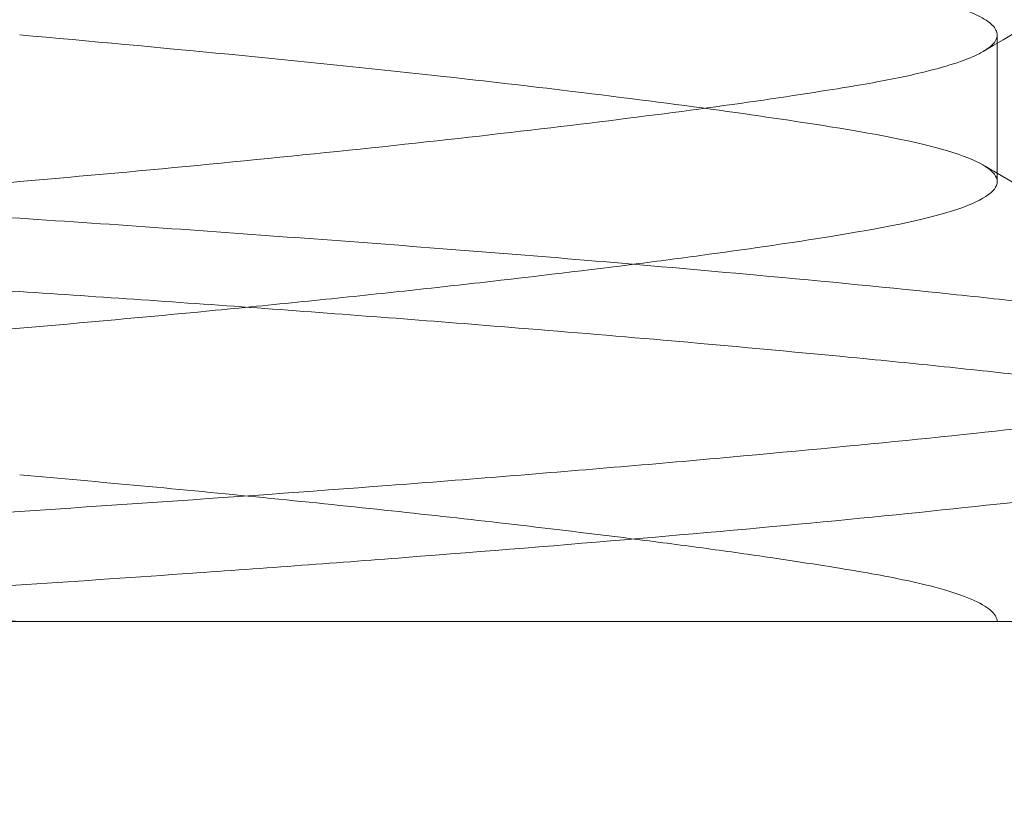
# Model space of a CAD drawing. Units: inches. Extents: x -2.07 to 1.97, y -5.17 to 2.81.
# Drawn here: x 0 to 0.05, y -0.35 to -0.31 of the extents above; entities that cross this region are included whole.
import ezdxf

# ---------------------------------------------------------------- set-up
doc = ezdxf.new("R2010")
doc.units = ezdxf.units.IN
doc.header["$MEASUREMENT"] = 0
for name, color, linetype, lineweight in [('FABRIC-ROLL', 7, 'Continuous', 30), ('POCKET', 7, 'Continuous', 25), ('SHADE-BRACKET_SCREW', 7, 'Continuous', 5)]:
    doc.layers.add(name, color=color, linetype=linetype, lineweight=lineweight)

msp = doc.modelspace()

# ---------------------------------------------------------------- hatches: boundary and pattern name
at = {"layer": 'FABRIC-ROLL', "transparency": 33554559}
h = msp.add_hatch(color=254, dxfattribs=at)
h.dxf.hatch_style = 1
edge = h.paths.add_edge_path(flags=16)
edge.add_arc((0, 0), 0.6000000000000001, 0, 360)
edge = h.paths.add_edge_path()
edge.add_line((-1.200000000000002, -3.197146222979983), (-1.199999999999999, 0))
edge.add_ellipse((2.220446049250313e-16, -6.480926906249351e-15), major_axis=(-1.2, 0), ratio=1, start_angle=9.068721546033373, end_angle=359.9999999999997, ccw=False)
edge.add_line((-1.184999999999997, -0.1891428031937985), (-1.184999999999999, -3.197146222979983))
edge.add_line((-1.184999999999999, -3.197146222979983), (-1.184999999999999, -3.335863903201991))
edge.add_ellipse((0.8150000000000028, -3.335863903201989), major_axis=(-2.000000000000002, 0), ratio=1, start_angle=5.088887490341627e-14, end_angle=18.34609202674709)
edge.add_ellipse((-1.192499999999346, -4.00157311149238), major_axis=(-0.1149999999999987, 0), ratio=1, start_angle=195.2184551589463, end_angle=198.3460920280488, ccw=False)
edge.add_ellipse((-3.122363984844998, -4.526573111489119), major_axis=(-2.115000000000228, 0), ratio=1, start_angle=164.7815448422136, end_angle=195.2184551577409, ccw=False)
edge.add_ellipse((-1.19250000000025, -5.051573111489991), major_axis=(-0.1149999999997862, 0), ratio=1, start_angle=15.218455157743392, end_angle=164.7815448423196, ccw=False)
edge.add_ellipse((0.7373639848445008, -4.526573111490046), major_axis=(-2.114999999999986, 0), ratio=1, start_angle=-15.218455157768688, end_angle=15.218455157765675, ccw=False)
edge.add_ellipse((-1.192500000000719, -4.001573111492321), major_axis=(-0.1149999999999162, 0), ratio=1, start_angle=341.6539079719711, end_angle=344.7815448410732, ccw=False)
edge.add_ellipse((-3.199999999999997, -3.335863903202), major_axis=(-1.999999999999996, 0), ratio=1, start_angle=161.6539079732531, end_angle=180.0000000000003)
edge.add_line((-1.200000000000002, -3.335863903201991), (-1.200000000000002, -3.197146222979983))
edge = h.paths.add_edge_path(flags=16)
edge.add_ellipse((0.8149999999998816, -3.335863903201344), major_axis=(-2.014999999999955, 0), ratio=1, start_angle=6.377363356145934, end_angle=18.34609202676775)
edge.add_ellipse((-1.192500000002424, -4.001573111481947), major_axis=(-0.09999999999977088, 0), ratio=1, start_angle=195.218455152992, end_angle=198.3460920219715, ccw=False)
edge.add_ellipse((-3.122363984845003, -4.526573111490864), major_axis=(-2.100000000000232, 0), ratio=1, start_angle=164.7815448422547, end_angle=195.2184551577913, ccw=False)
edge.add_ellipse((-1.192499999999997, -5.051573111489994), major_axis=(-0.09999999999999908, 0), ratio=1, start_angle=15.218455157802111, end_angle=164.7815448421975, ccw=False)
edge.add_ellipse((0.7373639848445142, -4.526573111489934), major_axis=(-2.099999999999999, 0), ratio=1, start_angle=-15.218455157770393, end_angle=15.218455157773406, ccw=False)
edge.add_ellipse((-1.192500000000162, -4.001573111490505), major_axis=(-0.1000000000000055, 0), ratio=1, start_angle=341.65390797290735, end_angle=344.7815448418867, ccw=False)
edge.add_ellipse((-3.199999999999866, -3.335863903201362), major_axis=(-2.014999999999939, 0), ratio=1, start_angle=161.6539079732327, end_angle=173.6226366438544)
edge.add_ellipse((-1.192499999999999, -3.560238032725989), major_axis=(-0.004999999999911714, 0), ratio=1, start_angle=186.3773633478464, end_angle=353.6226366522148, ccw=False)
at = {"layer": 'POCKET', "transparency": 33554559}
h = msp.add_hatch(color=254, dxfattribs=at)
h.dxf.hatch_style = 1
edge = h.paths.add_edge_path()
edge.add_spline(control_points=[(1.441896254980296, -1.6805234924505), (1.438090240066503, -1.571533485380752), (1.434284225152709, -1.462543478311003), (1.43406738747991, -1.456334059791063), (1.438304782033734, -1.451790010459536), (1.442542176587557, -1.44724596112801), (1.448751595107497, -1.447029123455213), (1.468739411647896, -1.446331133521157), (1.488727228188296, -1.4456331435871), (1.503718090593491, -1.445109651136609), (1.504241583044081, -1.460100513541801), (1.506868026130453, -1.53531200299615), (1.50949446921681, -1.6105234924505), (1.509999999999955, -1.625), (1.524485331622097, -1.625), (1.592242665811046, -1.625), (1.659999999999997, -1.625), (1.674999999999997, -1.625), (1.674999999999997, -1.61), (1.674999999999997, -0.1400000000000006), (1.674999999999997, 1.329999999999999), (1.674999999999997, 1.350710678118654), (1.660355339059324, 1.365355339059326), (1.64571067811865, 1.379999999999999), (1.624999999999996, 1.379999999999999), (1.337499999999997, 1.379999999999999), (1.049999999999997, 1.38), (1.049999999999997, 1.36), (1.029999999999998, 1.36), (1.009999999999998, 1.36), (1.009999999999998, 1.38), (-1.77635683940025e-15, 1.38), (-1.010000000000002, 1.38), (-1.010000000000002, 1.36), (-1.030000000000001, 1.36), (-1.050000000000002, 1.36), (-1.050000000000001, 1.38), (-1.337500000000002, 1.38), (-1.625000000000004, 1.38), (-1.675000000000002, 1.38), (-1.675000000000002, 1.33), (-1.675000000000002, 1.023750000000001), (-1.675000000000002, 0.7175000000000007), (-1.655000000000003, 0.7174999999999998), (-1.655000000000003, 0.6975000000000007), (-1.655000000000003, 0.6775000000000015), (-1.675000000000002, 0.6775000000000007), (-1.675000000000002, -0.3324999999999996), (-1.675000000000004, -1.3425), (-1.655000000000003, -1.3425), (-1.655000000000003, -1.3625), (-1.655000000000003, -1.3825), (-1.675000000000004, -1.3825), (-1.675000000000004, -1.69625), (-1.675000000000004, -2.01), (-1.675000000000004, -2.045), (-1.710000000000004, -2.045), (-1.712500000000004, -2.045), (-1.715000000000003, -2.045), (-1.750000000000004, -2.045), (-1.750000000000004, -2.01), (-1.750000000000004, -0.2849999999999997), (-1.750000000000004, 1.44), (-1.750000000000004, 1.455), (-1.735000000000003, 1.455), (-3.552713678800501e-15, 1.455), (1.734999999999998, 1.455), (1.741213203435594, 1.455000000000001), (1.745606601717796, 1.450606601717799), (1.75, 1.446213203435597), (1.749999999999998, 1.44), (1.749999999999998, -0.2849999999999999), (1.749999999999998, -2.01), (1.749999999999998, -2.045), (1.714999999999998, -2.045), (1.712499999999999, -2.045), (1.709999999999997, -2.045), (1.674999999999997, -2.045), (1.674999999999997, -2.01), (1.674999999999999, -1.99), (1.675000000000001, -1.97), (1.674999999999999, -1.8575), (1.674999999999997, -1.745), (1.674999999999997, -1.695), (1.624999999999996, -1.695), (1.592499999999998, -1.695), (1.559999999999997, -1.695), (1.559999999999997, -1.685), (1.549999999999997, -1.685), (1.539999999999997, -1.685), (1.539999999999997, -1.695), (1.498443558692797, -1.695), (1.456887117385596, -1.695), (1.442401785763455, -1.695), (1.441896254980309, -1.6805234924505)], knot_values=[0, 0, 0, 1, 1, 1.785398163397563, 1.785398163397563, 2.570796326795126, 2.570796326795126, 3.570796326795125, 3.570796326795125, 5.141592653583445, 5.141592653583445, 6.141592653583445, 6.141592653583445, 7.677482395340974, 7.677482395340974, 8.677482395340974, 8.677482395340974, 10.24827872213587, 10.24827872213587, 11.24827872213587, 11.24827872213587, 12.03367688553332, 12.03367688553332, 12.81907504893077, 12.81907504893077, 13.81907504893077, 13.81907504893077, 15.38987137572566, 15.38987137572566, 16.96066770252056, 16.96066770252056, 17.96066770252056, 17.96066770252056, 19.53146402931546, 19.53146402931546, 21.10226035611035, 21.10226035611035, 22.10226035611035, 22.10226035611035, 23.67305668290525, 23.67305668290525, 24.67305668290525, 24.67305668290525, 26.2438530097001, 26.2438530097001, 27.81464933649495, 27.81464933649495, 28.81464933649495, 28.81464933649495, 30.38544566328985, 30.38544566328985, 31.95624199008475, 31.95624199008475, 32.95624199008475, 32.95624199008475, 34.52703831687964, 34.52703831687964, 35.52703831687964, 35.52703831687964, 37.09783464367454, 37.09783464367454, 38.09783464367454, 38.09783464367454, 39.66863097046944, 39.66863097046944, 40.66863097046944, 40.66863097046944, 41.45402913386689, 41.45402913386689, 42.23942729726434, 42.23942729726434, 43.23942729726434, 43.23942729726434, 44.81022362405924, 44.81022362405924, 45.81022362405924, 45.81022362405924, 47.38101995085414, 47.38101995085414, 48.38101995085414, 48.38101995085414, 49.38101995085414, 49.38101995085414, 50.95181627764904, 50.95181627764904, 51.95181627764904, 51.95181627764904, 53.52261260444394, 53.52261260444394, 55.09340893123883, 55.09340893123883, 56.09340893123883, 56.09340893123883, 57.62929867299636, 57.62929867299636, 57.62929867299636], weights=[1, 1, 1, 0.9238795325112649, 1, 0.9238795325112649, 1, 1, 1, 0.7071067811888727, 1, 1, 1, 0.7193398003377764, 1, 1, 1, 0.7071067811865476, 1, 1, 1, 0.9238795325112865, 1, 0.9238795325112865, 1, 1, 1, 0.7071067811865476, 1, 0.7071067811865476, 1, 1, 1, 0.7071067811865476, 1, 0.7071067811865476, 1, 1, 1, 0.7071067811865476, 1, 1, 1, 0.7071067811865632, 1, 0.7071067811865632, 1, 1, 1, 0.7071067811865476, 1, 0.7071067811865476, 1, 1, 1, 0.7071067811865482, 1, 1, 1, 0.7071067811865476, 1, 1, 1, 0.7071067811865476, 1, 1, 1, 0.9238795325112857, 1, 0.9238795325112857, 1, 1, 1, 0.7071067811865476, 1, 1, 1, 0.7071067811865476, 1, 1, 1, 1, 1, 0.7071067811865476, 1, 1, 1, 0.7071067811865476, 1, 0.7071067811865476, 1, 1, 1, 0.7193398003377766, 1], degree=2, periodic=0)

# ---------------------------------------------------------------- linework, layer by layer
at = {"layer": 'FABRIC-ROLL', "extrusion": (0, 0, -1)}
msp.add_lwpolyline([(1.200000000000002, -3.197146222979983), (1.199999999999999, 0, 25.25863085358916), (1.184999999999997, -0.1891428031937985), (1.184999999999999, -3.197146222979983), (1.184999999999999, -3.335863903201991, -0.08022135349990651), (1.083345153664462, -3.965376156902142, 0.01364773754436607), (1.081532820871406, -3.971385611490103, 0.1335924098198894), (1.081532820871848, -5.081760611489761, 0.764302568256064), (1.303467179128618, -5.081760611489883, 0.1335924098199204), (1.303467179128589, -3.971385611490103, 0.01364773754436436), (1.301654846335536, -3.965376156902146, -0.0802213534999073), (1.200000000000002, -3.335863903201991)], format="xyb", close=True, dxfattribs=at)
msp.add_circle((0, 0), 0.6000000000000001, dxfattribs=at)
at = {"layer": 'POCKET'}
msp.add_rational_spline([(1.441896254980296, -1.6805234924505), (1.438090240066503, -1.571533485380752), (1.434284225152709, -1.462543478311003), (1.43406738747991, -1.456334059791063), (1.438304782033734, -1.451790010459536), (1.442542176587557, -1.44724596112801), (1.448751595107497, -1.447029123455213), (1.468739411647896, -1.446331133521157), (1.488727228188296, -1.4456331435871), (1.503718090593491, -1.445109651136609), (1.504241583044081, -1.460100513541801), (1.506868026130453, -1.53531200299615), (1.50949446921681, -1.6105234924505), (1.509999999999955, -1.625), (1.524485331622097, -1.625), (1.592242665811046, -1.625), (1.659999999999997, -1.625), (1.674999999999997, -1.625), (1.674999999999997, -1.61), (1.674999999999997, -0.1400000000000006), (1.674999999999997, 1.329999999999999), (1.674999999999997, 1.350710678118654), (1.660355339059324, 1.365355339059326), (1.64571067811865, 1.379999999999999), (1.624999999999996, 1.379999999999999), (1.337499999999997, 1.379999999999999), (1.049999999999997, 1.38), (1.049999999999997, 1.36), (1.029999999999998, 1.36), (1.009999999999998, 1.36), (1.009999999999998, 1.38), (-1.77635683940025e-15, 1.38), (-1.010000000000002, 1.38), (-1.010000000000002, 1.36), (-1.030000000000001, 1.36), (-1.050000000000002, 1.36), (-1.050000000000001, 1.38), (-1.337500000000002, 1.38), (-1.625000000000004, 1.38), (-1.675000000000002, 1.38), (-1.675000000000002, 1.33), (-1.675000000000002, 1.023750000000001), (-1.675000000000002, 0.7175000000000007), (-1.655000000000003, 0.7174999999999998), (-1.655000000000003, 0.6975000000000007), (-1.655000000000003, 0.6775000000000015), (-1.675000000000002, 0.6775000000000007), (-1.675000000000002, -0.3324999999999996), (-1.675000000000004, -1.3425), (-1.655000000000003, -1.3425), (-1.655000000000003, -1.3625), (-1.655000000000003, -1.3825), (-1.675000000000004, -1.3825), (-1.675000000000004, -1.69625), (-1.675000000000004, -2.01), (-1.675000000000004, -2.045), (-1.710000000000004, -2.045), (-1.712500000000004, -2.045), (-1.715000000000003, -2.045), (-1.750000000000004, -2.045), (-1.750000000000004, -2.01), (-1.750000000000004, -0.2849999999999997), (-1.750000000000004, 1.44), (-1.750000000000004, 1.455), (-1.735000000000003, 1.455), (-3.552713678800501e-15, 1.455), (1.734999999999998, 1.455), (1.741213203435594, 1.455000000000001), (1.745606601717796, 1.450606601717799), (1.75, 1.446213203435597), (1.749999999999998, 1.44), (1.749999999999998, -0.2849999999999999), (1.749999999999998, -2.01), (1.749999999999998, -2.045), (1.714999999999998, -2.045), (1.712499999999999, -2.045), (1.709999999999997, -2.045), (1.674999999999997, -2.045), (1.674999999999997, -2.01), (1.674999999999999, -1.99), (1.675000000000001, -1.97), (1.674999999999999, -1.8575), (1.674999999999997, -1.745), (1.674999999999997, -1.695), (1.624999999999996, -1.695), (1.592499999999998, -1.695), (1.559999999999997, -1.695), (1.559999999999997, -1.685), (1.549999999999997, -1.685), (1.539999999999997, -1.685), (1.539999999999997, -1.695), (1.498443558692797, -1.695), (1.456887117385596, -1.695), (1.442401785763455, -1.695), (1.441896254980309, -1.6805234924505)], [1, 1, 1, 0.9238795325112649, 1, 0.9238795325112649, 1, 1, 1, 0.7071067811888727, 1, 1, 1, 0.7193398003377764, 1, 1, 1, 0.7071067811865476, 1, 1, 1, 0.9238795325112865, 1, 0.9238795325112865, 1, 1, 1, 0.7071067811865476, 1, 0.7071067811865476, 1, 1, 1, 0.7071067811865476, 1, 0.7071067811865476, 1, 1, 1, 0.7071067811865476, 1, 1, 1, 0.7071067811865632, 1, 0.7071067811865632, 1, 1, 1, 0.7071067811865476, 1, 0.7071067811865476, 1, 1, 1, 0.7071067811865482, 1, 1, 1, 0.7071067811865476, 1, 1, 1, 0.7071067811865476, 1, 1, 1, 0.9238795325112857, 1, 0.9238795325112857, 1, 1, 1, 0.7071067811865476, 1, 1, 1, 0.7071067811865476, 1, 1, 1, 1, 1, 0.7071067811865476, 1, 1, 1, 0.7071067811865476, 1, 0.7071067811865476, 1, 1, 1, 0.7193398003377766, 1], degree=2, knots=[0, 0, 0, 1, 1, 1.785398163397563, 1.785398163397563, 2.570796326795126, 2.570796326795126, 3.570796326795125, 3.570796326795125, 5.141592653583445, 5.141592653583445, 6.141592653583445, 6.141592653583445, 7.677482395340974, 7.677482395340974, 8.677482395340974, 8.677482395340974, 10.24827872213587, 10.24827872213587, 11.24827872213587, 11.24827872213587, 12.03367688553332, 12.03367688553332, 12.81907504893077, 12.81907504893077, 13.81907504893077, 13.81907504893077, 15.38987137572566, 15.38987137572566, 16.96066770252056, 16.96066770252056, 17.96066770252056, 17.96066770252056, 19.53146402931546, 19.53146402931546, 21.10226035611035, 21.10226035611035, 22.10226035611035, 22.10226035611035, 23.67305668290525, 23.67305668290525, 24.67305668290525, 24.67305668290525, 26.2438530097001, 26.2438530097001, 27.81464933649495, 27.81464933649495, 28.81464933649495, 28.81464933649495, 30.38544566328985, 30.38544566328985, 31.95624199008475, 31.95624199008475, 32.95624199008475, 32.95624199008475, 34.52703831687964, 34.52703831687964, 35.52703831687964, 35.52703831687964, 37.09783464367454, 37.09783464367454, 38.09783464367454, 38.09783464367454, 39.66863097046944, 39.66863097046944, 40.66863097046944, 40.66863097046944, 41.45402913386689, 41.45402913386689, 42.23942729726434, 42.23942729726434, 43.23942729726434, 43.23942729726434, 44.81022362405924, 44.81022362405924, 45.81022362405924, 45.81022362405924, 47.38101995085414, 47.38101995085414, 48.38101995085414, 48.38101995085414, 49.38101995085414, 49.38101995085414, 50.95181627764904, 50.95181627764904, 51.95181627764904, 51.95181627764904, 53.52261260444394, 53.52261260444394, 55.09340893123883, 55.09340893123883, 56.09340893123883, 56.09340893123883, 57.62929867299636, 57.62929867299636, 57.62929867299636], dxfattribs=at)
at = {"layer": 'SHADE-BRACKET_SCREW', "extrusion": (0, 1, 0)}
for p, q in [((0.05208557917553946, -0.3062499995199999), (0.05208557274978887, -0.3066914178132216)), ((0.05208557274978887, -0.3066914178132216), (0.052085465448517, -0.3140625014089737)), ((-0.1175395400896413, -0.3375000000060351), (1.056987560588141e-06, -0.3375000000060755)), ((1.056987560588141e-06, -0.3375000000060751), (0.1175395400896431, -0.3375000000060355))]:
    msp.add_line(p, q, dxfattribs=at)
at = {"layer": 'SHADE-BRACKET_SCREW'}
for points, knots in [([(-0.05208544133230575, -0.2906244848246393), (-0.05208551399993766, -0.2910813685244875), (-0.05147999306385209, -0.2915403188771077), (-0.04912973971803325, -0.2924106101598731), (-0.04743533100968733, -0.2928152898181522), (-0.04380288309565472, -0.2934649725343474), (-0.04215884410107762, -0.2937172600531053), (-0.03925764137568422, -0.2941452424700302), (-0.03813082237366316, -0.294306648545049), (-0.03456591927410457, -0.2947965675820443), (-0.03195918983753998, -0.2951288719354288), (-0.02341560345175608, -0.2961567606663502), (-0.01694933187494563, -0.2968531051850247), (-0.008467488464162898, -0.2976708336091765), (-0.006775693537047545, -0.2978290057421793), (-0.003386467215815259, -0.2981392221504824), (-0.001691298541866004, -0.2982910065756759), (0.003396109383942303, -0.2987406305323455), (0.006777108668192255, -0.2990361561927122), (0.01347000752786442, -0.2996789428237245), (0.01675994420544846, -0.3000200769149117), (0.02303728242673841, -0.3006964957442468), (0.02601547969021212, -0.3010304738833471), (0.0316265796123627, -0.3017033907460824), (0.03424648846678124, -0.3020383561046276), (0.03901827964915938, -0.3026875354772032), (0.04116276744759872, -0.3030009235632942), (0.04375248916637986, -0.3034164242016284), (0.04442134670949471, -0.3035276774050368), (0.04615853846629037, -0.3038317449076593), (0.04714294882798953, -0.3040235535547469), (0.04933106353393413, -0.3045419007407997), (0.05034668927831554, -0.3048726710122596), (0.05138137492237327, -0.3053789736697903), (0.05164429160356221, -0.3055512965055192), (0.05199691509491799, -0.3058991480270992), (0.05208545955224153, -0.3060746653106849), (0.05208544133234128, -0.3062499997589283)], [-0.4185019162786382, -0.4185019162786382, -0.4185019162786382, -0.4185019162786382, -0.3833107354116554, -0.3833107354116554, -0.3493488245173783, -0.3493488245173783, -0.3271127801601814, -0.3271127801601814, -0.3142232857514056, -0.3142232857514056, -0.2883376556625625, -0.2883376556625625, -0.2351437525631256, -0.2351437525631256, -0.2220417955070452, -0.2220417955070452, -0.2090430961315664, -0.2090430961315664, -0.1830603469056263, -0.1830603469056263, -0.1567858910545702, -0.1567858910545702, -0.130980555705119, -0.130980555705119, -0.1051499645432223, -0.1051499645432223, -0.07953288391347511, -0.07953288391347511, -0.06992105866655486, -0.06992105866655486, -0.05302448709177667, -0.05302448709177667, -0.0267862323742725, -0.0267862323742725, -0.01342928325251032, -0.01342928325251032, 0, 0, 0, 0]), ([(0.06900000000000084, -0.2925781250000004), (0.0690000131199362, -0.2927522032194485), (0.06888441069036766, -0.2929265140483706), (0.06842403047642875, -0.2932718252453768), (0.06808074384219509, -0.2934428767569868), (0.06673030088151677, -0.2939453913610679), (0.06540530049259097, -0.2942740400670196), (0.06255367431833747, -0.2947884008831974), (0.06127259506034477, -0.2949780996967526), (0.05901354540620574, -0.2952786841909067), (0.05814456959747716, -0.2953886667810881), (0.05475769824543875, -0.2958017352017484), (0.051942835396801, -0.2961131268095007), (0.04567816720398277, -0.2967590275894656), (0.04223909054716302, -0.2970926233199309), (0.03474672713464244, -0.2977742912021268), (0.03069552936321074, -0.2981169032687614), (0.02228339031129423, -0.2988017808943559), (0.01794701088929074, -0.2991430873082428), (0.009061025301546621, -0.2997873429664133), (0.004536116197829898, -0.3000840505876985), (-0.002232478529052173, -0.3005363743570868), (-0.004462133715437133, -0.3006874765286098), (-0.008929300219801206, -0.3009960808425456), (-0.0111639091845781, -0.3011535305657844), (-0.02237253069726286, -0.3019686056091908), (-0.03092219576581456, -0.3026634307903135), (-0.04222786615446417, -0.3036889221418821), (-0.04567889120249902, -0.3040203685549474), (-0.05039981294155993, -0.3045094414489373), (-0.05189176180800104, -0.3046707095911048), (-0.05574613295270758, -0.3050990473221122), (-0.05793591946198262, -0.3053513883734928), (-0.06129704414590798, -0.3058037791503683), (-0.06258248415404744, -0.3060003163385123), (-0.06719939701413224, -0.3068340510991048), (-0.06900000000187845, -0.307520111645935), (-0.06899999999999906, -0.3082039727764654)], [0, 0, 0, 0, 0.01762279754387321, 0.01762279754387321, 0.03515273354498571, 0.03515273354498571, 0.0695677738025955, 0.0695677738025955, 0.09167223402946102, 0.09167223402946102, 0.1042304700307302, 0.1042304700307302, 0.1380054781301774, 0.1380054781301774, 0.1720030671289628, 0.1720030671289628, 0.2070860013699339, 0.2070860013699339, 0.2416538247206022, 0.2416538247206022, 0.2763427618915321, 0.2763427618915321, 0.2933995834415543, 0.2933995834415543, 0.3106611145705669, 0.3106611145705669, 0.3807746846108007, 0.3807746846108007, 0.4148972186011279, 0.4148972186011279, 0.4318749290148838, 0.4318749290148838, 0.4613027121947489, 0.4613027121947489, 0.4835296483346809, 0.4835296483346809, 0.5531752777331131, 0.5531752777331131, 0.5531752777331131, 0.5531752777331131]), ([(-0.0689999999559312, -0.3121077435755728), (-0.06900032526338151, -0.3114177057280774), (-0.06719964948593571, -0.3107417268107766), (-0.06258290666744415, -0.3099054753525277), (-0.06129762147261175, -0.3097093476450659), (-0.05793654814299565, -0.3092623782287367), (-0.05574652072598241, -0.3090038555406283), (-0.05189312172459104, -0.3085745575870229), (-0.05040155819143877, -0.3084152137714655), (-0.0456810679313211, -0.3079284462301848), (-0.04223006668289386, -0.3075953037053996), (-0.03092292684443443, -0.3065682539454886), (-0.02237095986540538, -0.3058760802404858), (-0.01116002273225192, -0.305059215001136), (-0.008926327333369954, -0.3049002262543921), (-0.004459191704061283, -0.3045919116578029), (-0.002229945667403754, -0.3044441727064386), (0.00453992550755089, -0.3039978676828881), (0.00906614164995112, -0.3036853024236583), (0.01795289616331175, -0.3030343392415356), (0.02229228087510648, -0.3027058474112847), (0.0307070271534613, -0.3020239235332429), (0.03475775735638109, -0.3016728014581669), (0.04224930647059466, -0.3009950500251963), (0.04568756493863191, -0.3006656239279359), (0.051950246941324, -0.3000189133953208), (0.05476491962190266, -0.2997027562368304), (0.05815097718764406, -0.2992952064262902), (0.05901944983723695, -0.2991876252997532), (0.06127737155953561, -0.2988878879417345), (0.06255797481311731, -0.298692393284008), (0.06540756619038035, -0.2981767016936039), (0.06673166736690916, -0.2978517575506467), (0.06808130109754273, -0.2973489852935285), (0.06842437821714498, -0.2971775910726135), (0.06888447784774421, -0.2968320405923963), (0.06900001311612414, -0.2966584027675427), (0.06900000000000084, -0.2964843750000035)], [4.215455088032479e-06, 4.215455088032479e-06, 4.215455088032479e-06, 4.215455088032479e-06, 0.06956043958056815, 0.06956043958056815, 0.09175879871829434, 0.09175879871829434, 0.1211472266545407, 0.1211472266545407, 0.1381001587952696, 0.1381001587952696, 0.1721795906847056, 0.1721795906847056, 0.2422160277163307, 0.2422160277163307, 0.2594443767869437, 0.2594443767869437, 0.2764820794606378, 0.2764820794606378, 0.3111417417523807, 0.3111417417523807, 0.3457098667793052, 0.3457098667793052, 0.3807630294271097, 0.3807630294271097, 0.4147271052718688, 0.4147271052718688, 0.4484702855300072, 0.4484702855300072, 0.461010582861477, 0.461010582861477, 0.4830895656932414, 0.4830895656932414, 0.5174848332656999, 0.5174848332656999, 0.5350051072938166, 0.5350051072938166, 0.5526180113849001, 0.5526180113849001, 0.5526180113849001, 0.5526180113849001]), ([(0.05208544133234128, -0.3140625000999124), (0.05208546128632108, -0.3137981769282296), (0.05188416640279314, -0.3135347220567635), (0.05108704300639744, -0.3130144506729362), (0.05049696891042998, -0.3127598549897641), (0.04820945872289428, -0.3120272818073095), (0.04600782576746809, -0.3115876720710946), (0.04131621057524626, -0.3108408717492601), (0.03918814894701939, -0.3105250193404632), (0.03440559283414046, -0.3098701591600066), (0.0317494007677368, -0.309532078315526), (0.02673054550819032, -0.3089301775498594), (0.0244565014339333, -0.3086688339689951), (0.01859350652158298, -0.3080235254265515), (0.01491877930796903, -0.3076496702338836), (0.007480739940355363, -0.3069264336469884), (0.003745684237022928, -0.306575733372588), (-1.010620955810282e-07, -0.3062499912113505)], [-0.2086969758707082, -0.2086969758707082, -0.2086969758707082, -0.2086969758707082, -0.1885144151862707, -0.1885144151862707, -0.1685678270334884, -0.1685678270334884, -0.1299536450589625, -0.1299536450589625, -0.104427938737684, -0.104427938737684, -0.07820760721502078, -0.07820760721502078, -0.05825791265726032, -0.05825791265726032, -0.02865360771297405, -0.02865360771297405, 0, 0, 0, 0]), ([(0.05208544133234128, -0.3062499997589283), (0.05208546008209147, -0.3064253271672062), (0.05199692233931152, -0.3066003640431747), (0.05170093731173964, -0.3068925879194424), (0.05154168496708778, -0.3070098417152183), (0.05134269394061519, -0.3071264442959158)], [-0.4177548781768612, -0.4177548781768612, -0.4177548781768612, -0.4177548781768612, -0.4043355383174169, -0.4043355383174169, -0.395285014987446, -0.395285014987446, -0.395285014987446, -0.395285014987446]), ([(0.05134269394061519, -0.3071264442959158), (0.05124822350186875, -0.3071817607607881), (0.0511447968775478, -0.3072369514786857), (0.05034687246507019, -0.3076276581399506), (0.04933147100726387, -0.3079555115110546), (0.04714394364537355, -0.3084752143922769), (0.04615936167229506, -0.3086715194866381), (0.04442220237725536, -0.3089745648305522), (0.04375340060434674, -0.309083914238081), (0.04116337891469968, -0.3094957034983055), (0.0390185176335951, -0.3098127737645138), (0.03424760248810799, -0.3104624295408343), (0.03162804138092667, -0.3107938684160971), (0.02601798021623836, -0.3114642960450533), (0.02304107291997326, -0.311804447000779), (0.01676169925736737, -0.312478487561481), (0.01346837680320334, -0.3128101451754866), (0.00677499387388103, -0.3134582545723745), (0.003393445832752917, -0.3137654707922106), (-0.001694543059777232, -0.3142105706393026), (-0.00338937980463605, -0.3143598029866506), (-0.006778638624364675, -0.3146698515609501), (-0.008469517705673724, -0.3148291645409937), (-0.01695336979978102, -0.3156482650542536), (-0.02342155550717706, -0.3163427274168562), (-0.03196590020928092, -0.3173719495292229), (-0.03457235948682325, -0.3177055512121578), (-0.03813636773933027, -0.3181935364803827), (-0.03926264998509055, -0.3183535080967586), (-0.04216228687004531, -0.3187823067517517), (-0.0438060044130566, -0.3190389925231005), (-0.04743740989693279, -0.319682613421886), (-0.04913117836604641, -0.3200897049484448), (-0.05148013814530472, -0.3209604018136245), (-0.05208545418893706, -0.3214135746856011), (-0.05208544133213522, -0.3218735230581169)], [-0.395285014987446, -0.395285014987446, -0.395285014987446, -0.395285014987446, -0.3909883241139952, -0.3909883241139952, -0.3647697717422796, -0.3647697717422796, -0.3478975491181425, -0.3478975491181425, -0.3383032803070733, -0.3383032803070733, -0.3127297619806724, -0.3127297619806724, -0.286945336875127, -0.286945336875127, -0.2611921371556463, -0.2611921371556463, -0.2349298072740748, -0.2349298072740748, -0.2089952095188232, -0.2089952095188232, -0.1960217545350686, -0.1960217545350686, -0.1829596541996895, -0.1829596541996895, -0.1298705981493241, -0.1298705981493241, -0.1040413552925543, -0.1040413552925543, -0.09118388895303323, -0.09118388895303323, -0.069000897875353, -0.069000897875353, -0.03511465103318119, -0.03511465103318119, -3.783758713667787e-06, -3.783758713667787e-06, -3.783758713667787e-06, -3.783758713667787e-06]), ([(-0.06899999995786388, -0.3082041539244562), (-0.06899990723874794, -0.3084035640713285), (-0.06884671665959807, -0.3086025599306153), (-0.06823801681653663, -0.3090025567755741), (-0.06778530469944144, -0.3092020530653516), (-0.0660266308915709, -0.3097732310347672), (-0.06432455456568853, -0.3101254395220789), (-0.06066043335585469, -0.3106915097913996), (-0.05899785235473409, -0.3109131173402035), (-0.05467834533205362, -0.3114348278000549), (-0.05188380434747941, -0.3117458145962044), (-0.04558744933202874, -0.3123978102906229), (-0.04207939902194369, -0.3127316593483744), (-0.03546654645054836, -0.3133305253085368), (-0.03247987881312042, -0.313592081246663), (-0.02473039967735779, -0.3142365020623092), (-0.01985066100384003, -0.3146147647861275), (-0.0123716863547827, -0.3151682947161518), (-0.009883618207824796, -0.3153468815897575), (-0.004927798049820353, -0.3156902582719114), (-0.002464515081159746, -0.3158549704832692), (-4.860266145101377e-08, -0.3160156218316938)], [3.508232951851345e-06, 3.508232951851345e-06, 3.508232951851345e-06, 3.508232951851345e-06, 0.0202825397169086, 0.0202825397169086, 0.04040588257324008, 0.04040588257324008, 0.07925700528627277, 0.07925700528627277, 0.1046506699522751, 0.1046506699522751, 0.138109186401463, 0.138109186401463, 0.1727070387562002, 0.1727070387562002, 0.1988943916413588, 0.1988943916413588, 0.2381745948941344, 0.2381745948941344, 0.2574275383869862, 0.2574275383869862, 0.2762628134672371, 0.2762628134672371, 0.2762628134672371, 0.2762628134672371]), ([(-4.922319085665094e-08, -0.3199218717716947), (-0.002465539435364761, -0.3197601721959353), (-0.004929491670807806, -0.3195926101124122), (-0.009886201317430121, -0.3192476417474301), (-0.01237487838946194, -0.3190702795195044), (-0.01985638246397592, -0.3185218756703208), (-0.02473700576551963, -0.3181369393506071), (-0.03248682679233461, -0.317493227856918), (-0.03547389810811907, -0.3172368158993581), (-0.04208487903755298, -0.3166365404916003), (-0.04559132529624677, -0.3162931807860891), (-0.0518857232240304, -0.3156472150609599), (-0.05467912605615055, -0.3153430382566347), (-0.05899800699402391, -0.314818649024335), (-0.06066029327613975, -0.3146014590704258), (-0.06432471130583295, -0.3140341407478848), (-0.0660269023177733, -0.3136651553058893), (-0.06771788185852934, -0.3131210528687212), (-0.06813449718418241, -0.3129489828273755), (-0.06843344219660175, -0.312774903204895)], [0, 0, 0, 0, 0.01883038356764165, 0.01883038356764165, 0.03807733374176593, 0.03807733374176593, 0.07735133519518672, 0.07735133519518672, 0.1035370954464433, 0.1035370954464433, 0.138109765990407, 0.138109765990407, 0.1715441537636866, 0.1715441537636866, 0.1969426091347943, 0.1969426091347943, 0.2358137904554987, 0.2358137904554987, 0.2536932423012427, 0.2536932423012427, 0.2536932423012427, 0.2536932423012427]), ([(-0.05134078673953013, -0.3288100847045587), (-0.05094668405377689, -0.3285794013235508), (-0.0503976314521779, -0.3283520190254103), (-0.04817583619538368, -0.3276437848436626), (-0.04595577540755968, -0.3272033683107187), (-0.04123322454209699, -0.3264533577391395), (-0.03909746345296838, -0.3261369797268521), (-0.0355319980910167, -0.3256497185067104), (-0.03427574752848095, -0.3254844774816719), (-0.03033969023050531, -0.3249829555945194), (-0.02750921753431435, -0.3246442994606591), (-0.0230141976474556, -0.3241350509935037), (-0.02147429171485093, -0.323964860252647), (-0.01832506665920697, -0.3236268503010491), (-0.0167173961862499, -0.323459345581024), (-0.01344936738866664, -0.3231270798387857), (-0.01179084514601669, -0.3229624916867264), (-0.006782808486210712, -0.3224785576557831), (-0.003395327575551832, -0.3221736202450831), (0.003399089008123468, -0.3215760489359809), (0.006786445627003701, -0.3212709905622253), (0.01179466277172381, -0.3207871954547459), (0.0134534871766121, -0.3206230551211648), (0.01672167135647129, -0.320290591997801), (0.01832914365639127, -0.3201224841668351), (0.02147837143845166, -0.3197849618624611), (0.02301841902169777, -0.3196156628001465), (0.02751317519743246, -0.3191064786142457), (0.03034342630138909, -0.3187666963690052), (0.03427924586674536, -0.3182650814994377), (0.03553546985684974, -0.3180993653760797), (0.03910039945344046, -0.3176132032153141), (0.0412354009900131, -0.3172991235556095), (0.04595686321101766, -0.3165430531300792), (0.04817636999623431, -0.3161067334445136), (0.05048312931480226, -0.3153714385978352), (0.05107832263504264, -0.3151149121738657), (0.05188240892412566, -0.3145936402861516), (0.05208546123268931, -0.3143279743608778), (0.05208544133234128, -0.3140625000999124)], [-0.3957753493601134, -0.3957753493601134, -0.3957753493601134, -0.3957753493601134, -0.3778792194814621, -0.3778792194814621, -0.3390186393070053, -0.3390186393070053, -0.3134293599727002, -0.3134293599727002, -0.3004641947382106, -0.3004641947382106, -0.2744454965376031, -0.2744454965376031, -0.2613947897920063, -0.2613947897920063, -0.2483134184500291, -0.2483134184500291, -0.2352169019656468, -0.2352169019656468, -0.2091802764055473, -0.2091802764055473, -0.1831408729317648, -0.1831408729317648, -0.1700388748942384, -0.1700388748942384, -0.1569561058512018, -0.1569561058512018, -0.1439007176103736, -0.1439007176103736, -0.1178777713018747, -0.1178777713018747, -0.1049101538955866, -0.1049101538955866, -0.0793195924270827, -0.0793195924270827, -0.04042846866947029, -0.04042846866947029, -0.0203352104006643, -0.0203352104006643, 0, 0, 0, 0]), ([(0.06842609991658044, -0.3231582620810101), (0.06825409358703105, -0.3230580833009471), (0.06804359307074748, -0.3229582424532671), (0.06696926839706485, -0.322529587103606), (0.065725127546159, -0.3222079130465607), (0.06325586626276447, -0.3217407697451344), (0.06233317041305675, -0.3215888414614332), (0.06029297910712472, -0.3212898533546715), (0.05917662819078018, -0.3211438505772906), (0.05676118588116452, -0.3208482090982079), (0.05546383962728108, -0.3206964716144065), (0.05267676352780626, -0.3203814630827884), (0.05118600369933191, -0.3202184523204412), (0.04646264571822378, -0.3197228954673488), (0.04299721602508022, -0.319386757316189), (0.03634731055879925, -0.3187781351132228), (0.03327435232238507, -0.3185094581234562), (0.02532848910179908, -0.3178440226463195), (0.0203316270452305, -0.3174598020827424), (0.01020057238285332, -0.3167151124828758), (0.005107551110572928, -0.3163513264454725), (-4.860051916466546e-08, -0.3160156218055974)], [-0.2533544849680749, -0.2533544849680749, -0.2533544849680749, -0.2533544849680749, -0.243151183441819, -0.243151183441819, -0.2092899589564094, -0.2092899589564094, -0.1923422199736669, -0.1923422199736669, -0.1753494130303999, -0.1753494130303999, -0.1583530188231701, -0.1583530188231701, -0.1410839392290112, -0.1410839392290112, -0.1064481017051278, -0.1064481017051278, -0.07931269048099299, -0.07931269048099299, -0.03901121168345122, -0.03901121168345122, 0, 0, 0, 0]), ([(-4.922421936726096e-08, -0.3199218717842842), (0.002167854220749277, -0.3200634969183418), (0.004334642516390375, -0.3202085451929149), (0.008696086566171601, -0.3205091431355678), (0.01088777123164419, -0.3206646491274125), (0.01750704181073459, -0.3211460562677693), (0.02185793190642116, -0.3214778346989577), (0.02888062170892347, -0.3220461769859684), (0.03163100082067771, -0.3222761017946212), (0.03781783562305563, -0.322813280886157), (0.04116635285027037, -0.3231218947707459), (0.04602092509185951, -0.3235918854339985), (0.04768010354718299, -0.3237577766592659), (0.05084474700388242, -0.3240865797196424), (0.05234815741167509, -0.3242493251678478), (0.05516392230280331, -0.3245655870787401), (0.0564770670834811, -0.3247191482883283), (0.05892944312077297, -0.3250211798151947), (0.06006595046326879, -0.3251681485320552), (0.06213628638843538, -0.3254629469238854), (0.06307051475214465, -0.3256129630049571), (0.06558037321739008, -0.3260774132429503), (0.06685347509321815, -0.3264030615640285), (0.06856946864592217, -0.327062168392354), (0.06899998189777357, -0.3273983945899226), (0.0689999999999813, -0.327734279145881)], [-0.6228709755287374, -0.6228709755287374, -0.6228709755287374, -0.6228709755287374, -0.606314328920621, -0.606314328920621, -0.58941219001728, -0.58941219001728, -0.554818721572636, -0.554818721572636, -0.531466594063746, -0.531466594063746, -0.5003488135849505, -0.5003488135849505, -0.4831005627246118, -0.4831005627246118, -0.4658248702558647, -0.4658248702558647, -0.4487883455995257, -0.4487883455995257, -0.4316754664386498, -0.4316754664386498, -0.4147410819056432, -0.4147410819056432, -0.380821750510964, -0.380821750510964, -0.3466411563503599, -0.3466411563503599, -0.3466411563503599, -0.3466411563503599]), ([(-0.0639635317849283, -0.3374997933778801), (-0.06333402932875032, -0.3373822675575902), (-0.0626477901477891, -0.3372669242123587), (-0.06117601918211335, -0.3370412782570682), (-0.06039271281548153, -0.3369310616339725), (-0.05787435576083766, -0.3366011074684243), (-0.05598520620698189, -0.3363797388056748), (-0.05247998055852321, -0.3359847830306379), (-0.05096935788478163, -0.3358201339781246), (-0.04722074298863177, -0.3354283767412385), (-0.04491874287809239, -0.3352007202079066), (-0.03921305098788253, -0.3346595895431461), (-0.03571524362363121, -0.3343468112855694), (-0.03004333785859181, -0.3338635456010772), (-0.02800095553110893, -0.3336936363144183), (-0.02382540852963189, -0.3333567433171729), (-0.02169444517972607, -0.3331898488336225), (-0.01520153461094154, -0.3326932693803641), (-0.01075663158539442, -0.332369086805457), (0.002449543789442288, -0.3314631991162136), (0.01123183225714897, -0.3308928714504091), (0.02176447411393312, -0.3300865014226186), (0.02387446325244902, -0.3299204040357306), (0.02802084602536326, -0.3295860954813321), (0.03005459967215529, -0.3294181724538738), (0.0340282427201295, -0.3290798986271728), (0.03596549748765554, -0.3289097324991057), (0.0454994433539273, -0.3280492218305286), (0.05208084871536656, -0.3273746242013313), (0.05844748204629013, -0.3266023749783251), (0.05960179982801606, -0.32645748319475), (0.06172288507716672, -0.3261624519953958), (0.06268798180988355, -0.326010731559375), (0.064435874549849, -0.3256988250556678), (0.06521417014982234, -0.3255387181763441), (0.06655742386174879, -0.3252127020372031), (0.06712197818318622, -0.3250470221040063), (0.06803320009842118, -0.3247134059105581), (0.06837986546610608, -0.3245457574356934), (0.06885359474961916, -0.3242078765684591), (0.06898075504935974, -0.324037848610268), (0.0690151547080724, -0.3236986197259926), (0.06892293579539555, -0.3235298685149788), (0.0686407012328516, -0.3232935326056303), (0.0685421639584618, -0.3232258128845729), (0.06842609991658044, -0.3231582620810101)], [-0.7603133706440929, -0.7603133706440929, -0.7603133706440929, -0.7603133706440929, -0.7474979632530883, -0.7474979632530883, -0.7348787548965007, -0.7348787548965007, -0.7094361345777581, -0.7094361345777581, -0.6920405618470411, -0.6920405618470411, -0.6684829782925271, -0.6684829782925271, -0.6367768118681918, -0.6367768118681918, -0.6196077592021646, -0.6196077592021646, -0.6023931808534343, -0.6023931808534343, -0.5679488357439814, -0.5679488357439814, -0.5012330081522195, -0.5012330081522195, -0.4841990426972531, -0.4841990426972531, -0.4671175616456835, -0.4671175616456835, -0.4499915325021067, -0.4499915325021067, -0.3801845447321204, -0.3801845447321204, -0.3632113544899166, -0.3632113544899166, -0.3462361371407288, -0.3462361371407288, -0.3289626469905689, -0.3289626469905689, -0.31172389117696, -0.31172389117696, -0.2945278420107945, -0.2945278420107945, -0.2773616684132694, -0.2773616684132694, -0.2602393113280906, -0.2602393113280906, -0.2533544849680749, -0.2533544849680749, -0.2533544849680749, -0.2533544849680749]), ([(0.0689999999999813, -0.327734279145881), (0.06899998244339933, -0.3280790259064577), (0.06854793598313336, -0.3284234278805975), (0.06677140512267243, -0.3290886832173294), (0.06548343056198824, -0.3294052102026948), (0.06212034818948808, -0.3300265517032379), (0.06005724632811926, -0.3303220630147647), (0.05641336822609055, -0.3307607238447958), (0.05510160081793458, -0.3309089191071521), (0.05084033145224609, -0.331380286949428), (0.0476310728321554, -0.3317201184563685), (0.03718122081316366, -0.3327354091486479), (0.02917040662293324, -0.3334180075687598), (0.01666846705686709, -0.3343852217828802), (0.01268937660653258, -0.334675964734243), (0.005719266226746456, -0.3351649819160327), (0.002760811823979026, -0.3353658468699656), (-0.002411091281789624, -0.3357078581639703), (-0.004618994010073152, -0.3358527388578012), (-0.01021152310742579, -0.336238593434433), (-0.01357395333321065, -0.3364820643147919), (-0.02025121154566278, -0.3369813920119671), (-0.02355442287569609, -0.3372394436625274), (-0.02675962432558521, -0.3374999744644529)], [-0.3466411563503599, -0.3466411563503599, -0.3466411563503599, -0.3466411563503599, -0.3116161558089739, -0.3116161558089739, -0.2777960218462589, -0.2777960218462589, -0.2441375477036102, -0.2441375477036102, -0.2271415606804017, -0.2271415606804017, -0.1922725383638378, -0.1922725383638378, -0.1232111478939271, -0.1232111478939271, -0.09213600336822378, -0.09213600336822378, -0.06950270181433207, -0.06950270181433207, -0.05261110151997676, -0.05261110151997676, -0.02657450394724138, -0.02657450394724138, 0, 0, 0, 0]), ([(-1.101341240428155e-12, -0.3374999999999999), (-0.003746880797962149, -0.3371766947234449), (-0.007480604514366718, -0.3368394706360629), (-0.01491851225754814, -0.3361122181928753), (-0.01859427728302521, -0.3357253410877452), (-0.02445810697692252, -0.3350802007387834), (-0.02673255327754553, -0.3348194336287174), (-0.03175066937578563, -0.3342179439456086), (-0.0344059190139383, -0.3338790905945874), (-0.0391871499008829, -0.3332256986905278), (-0.04131474218748465, -0.3329120270518553), (-0.04600651273341327, -0.332159145510301), (-0.04820844817992409, -0.3317236663039438), (-0.05049650316469112, -0.3309910397117979), (-0.05108677547551999, -0.3307355360742767), (-0.05188412672438325, -0.3302163953342898), (-0.05208546121829016, -0.3299518488855329), (-0.0520854413323395, -0.3296875000000026)], [-0.2092166075188778, -0.2092166075188778, -0.2092166075188778, -0.2092166075188778, -0.1805131005899881, -0.1805131005899881, -0.1508428627667928, -0.1508428627667928, -0.1308457835700405, -0.1308457835700405, -0.1045754960594301, -0.1045754960594301, -0.07899398201671207, -0.07899398201671207, -0.04025909435531244, -0.04025909435531244, -0.02024901960536188, -0.02024901960536188, 0, 0, 0, 0]), ([(-1.530803785954049e-07, -0.3296874867496591), (0.002158880821632181, -0.3298743667014534), (0.004316017804637085, -0.3300674481862709), (0.008655891639145707, -0.3304706757985429), (0.01083356473351671, -0.330680366764327), (0.01736918214525929, -0.3313293505576986), (0.0215935324916483, -0.3317811613487125), (0.02818651199939026, -0.3325364643902606), (0.03069460046808103, -0.3328406371021506), (0.03435898492487333, -0.3333078973784174), (0.03562478516778711, -0.3334744623539492), (0.03802406387602986, -0.3338022020168943), (0.03915768113526319, -0.3339632577310452), (0.04116719856889262, -0.3342597430422538), (0.04205671732499816, -0.3343955593659036), (0.04433427725379779, -0.3347581813776861), (0.04561750686507438, -0.3349752775596126), (0.04846814592968585, -0.3355492084307148), (0.04979561044145164, -0.3359229338077601), (0.051155198579103, -0.3365000947042986), (0.05150225851233614, -0.3366971960796725), (0.05196836573513863, -0.3370966554536547), (0.05208551903441005, -0.3372985885710382), (0.05208544131308912, -0.3375000517208071)], [-0.2086941178835471, -0.2086941178835471, -0.2086941178835471, -0.2086941178835471, -0.1921994971550176, -0.1921994971550176, -0.1752769690677559, -0.1752769690677559, -0.1406149537763029, -0.1406149537763029, -0.1174239093888955, -0.1174239093888955, -0.1043711020096614, -0.1043711020096614, -0.09148293980712466, -0.09148293980712466, -0.08019139638517733, -0.08019139638517733, -0.06080312366565174, -0.06080312366565174, -0.03080073808480189, -0.03080073808480189, -0.01545060883458211, -0.01545060883458211, 0, 0, 0, 0])]:
    msp.add_open_spline(points, degree=3, knots=knots, dxfattribs=at)
for points in [[(0.06842639103416914, -0.2971544842269509), (0.06272800208243545, -0.3004720387074928), (0.05703222907787975, -0.3037940744690766), (0.0513426939406223, -0.3071264442959114)], [(0.0513407864726787, -0.3131850845785444), (0.05158900304644298, -0.3133304716289813), (0.05183723161539788, -0.3134758389822978), (0.05208547187275414, -0.31362118712152)], [(0.05208547187275414, -0.31362118712152), (0.057527807489274, -0.3168077506681084), (0.06297576110053171, -0.3199850790184042), (0.06842609991658044, -0.3231582620810101)]]:
    msp.add_open_spline(points, degree=3, dxfattribs=at)

doc.saveas('drawing.dxf')
